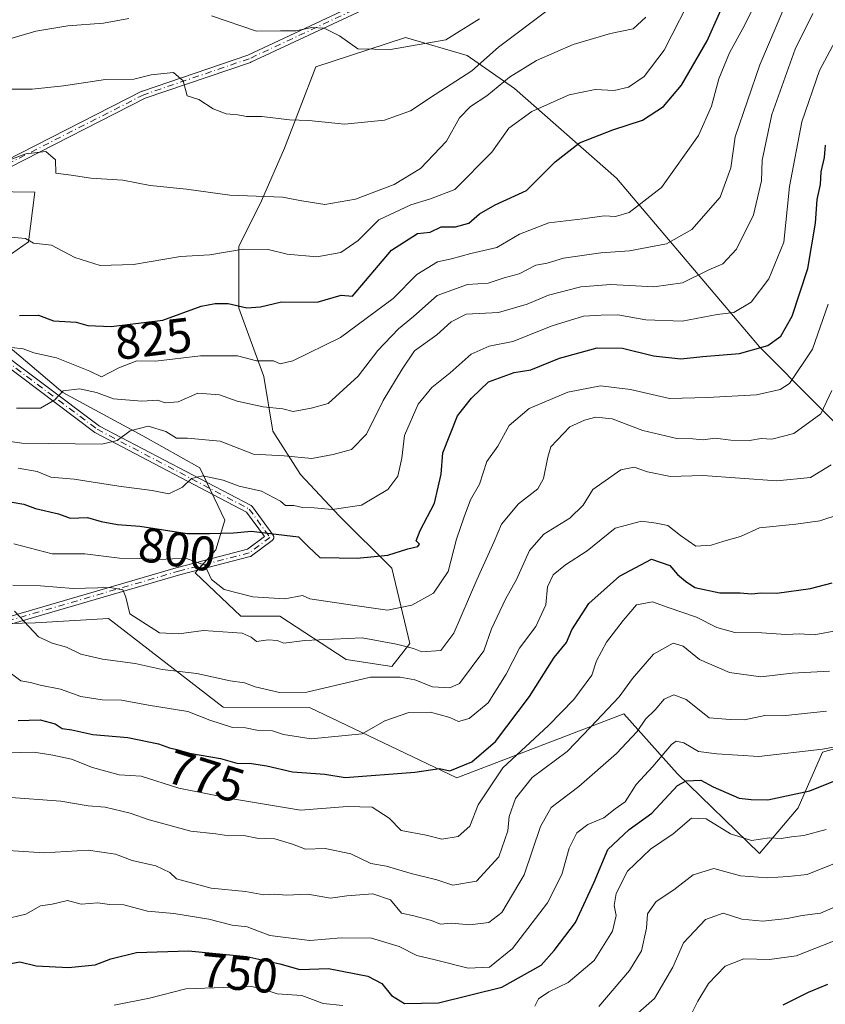
# Model space of a CAD drawing. Units: metres. Extents: x 560769 to 562956, y 4747216 to 4749541.
# Drawn here: x 562701 to 562866, y 4748697 to 4748899 of the extents above; entities that cross this region are included whole.
import ezdxf
from ezdxf.enums import TextEntityAlignment as Align

# ---------------------------------------------------------------- set-up
doc = ezdxf.new("R2010")
doc.units = ezdxf.units.M
doc.header["$MEASUREMENT"] = 0
doc.linetypes.add('DGN Style 4', pattern=[2.6384748266838614, 1.318413404963828, -0.6592067024819142, 0.001648016756204785, -0.6592067024819142])
for name, color, linetype, lineweight in [('Arbolado forestal CxS', 92, 'Continuous', 0), ('Camino Cxs', 7, 'Continuous', 0), ('Camino eje', 30, 'DGN Style 4', 13), ('Curva de nivel maestra', 30, 'Continuous', 30), ('Curva de nivel normal', 30, 'Continuous', 0), ('Rótulo de curva de nivel directora', 7, 'Continuous', 0)]:
    doc.layers.add(name, color=color, linetype=linetype, lineweight=lineweight)
doc.styles.add('Style-Arial', font='txt')

# ---------------------------------------------------------------- blocks, each defined once
blk = doc.blocks.new('*U11')
at = {"layer": 'Arbolado forestal CxS', "color": 92, "linetype": 'Continuous', "lineweight": 0}
for points in [[(562684.6069999998, 4748774.623500001, 783.3454000000056), (562703.8470999999, 4748775.0921, 786.0231000000058), (562718.8640999999, 4748776.0305, 788.9326000000001), (562742.4330000002, 4748757.750700001, 782.5402999999933), (562760.1467000004, 4748757.7437, 784.1989999999934), (562790.4625000004, 4748743.250299999, 774.928), (562824.7336999997, 4748756.4257, 763.3016999999965), (562835.7127, 4748744.1183, 752.7446000000054), (562852.6062000003, 4748727.6931, 744.5507000000072), (562860.5842000004, 4748737.078700001, 749.2370999999986), (562865.5932999998, 4748748.519300001, 756.3322000000044), (562889.3192999996, 4748755.106899999, 749.1998000000021)], [(562888.1288999999, 4748796.139699999, 771.0295999999945), (562852.6086999997, 4748831.873299999, 800.869000000006), (562823.2429999998, 4748866.545499999, 822.749299999996), (562802.3213000001, 4748885.0087, 835.075800000006), (562792.5903000003, 4748891.746099999, 843.1132000000072), (562779.8646999998, 4748895.488700001, 846.3420000000042), (562772.1765000002, 4748892.960100001, 845.2394999999962), (562761.4407000003, 4748889.429099999, 843.668399999995), (562755.0005000001, 4748872.701900001, 838.741599999994), (562750.3071999997, 4748861.908299999, 835.6168000000035), (562745.6145000001, 4748852.522700001, 831.4272000000057), (562745.6140999999, 4748839.852299999, 825.7684000000008), (562750.7759999996, 4748825.7739, 819.3485999999976), (562752.6528000003, 4748814.511299999, 813.4535000000033), (562758.2836999996, 4748805.594900001, 809.0396999999939), (562766.2611999996, 4748797.1479, 804.835500000001), (562777.0544999996, 4748786.3543, 799.689400000003), (562780.8081, 4748770.867699999, 791.4228000000003), (562777.0538999997, 4748766.174900001, 788.0905000000057), (562767.6683, 4748767.582900001, 788.7467999999935), (562754.0597000001, 4748776.499700001, 794.001900000003), (562746.0817, 4748776.499700001, 793.5304999999935), (562736.6964999996, 4748785.4157, 795.4967000000034), (562740.9203000005, 4748790.108899999, 798.9119999999967), (562742.7975000005, 4748796.2095, 802.3041999999988), (562737.6357000005, 4748807.002900001, 806.7909999999974), (562725.9040999999, 4748813.573100001, 810.5939999999973), (562709.4795000004, 4748822.489499999, 816.5182999999961), (562697.2785, 4748832.8137, 822.1637999999948)], [(562693.0554999998, 4748846.892100001, 828.0696000000025), (562702.4413000002, 4748853.4619, 830.2814000000071), (562703.7154999999, 4748863.6577, 833.8525999999983), (562676.5607000003, 4748864.050899999, 834.6869000000006)]]:
    blk.add_polyline3d(points, dxfattribs=at)

msp = doc.modelspace()

# ---------------------------------------------------------------- linework, layer by layer
at = {"layer": 'Arbolado forestal CxS', "color": 92, "linetype": 'Continuous', "lineweight": 0}
for points in [[(562697.2785, 4748832.8137, 822.1637999999948), (562709.4795000004, 4748822.489499999, 816.5182999999961), (562725.9040999999, 4748813.573100001, 810.5939999999973), (562737.6357000005, 4748807.002900001, 806.7909999999974), (562742.7975000005, 4748796.2095, 802.3041999999988), (562740.9203000005, 4748790.108899999, 798.9119999999967), (562736.6964999996, 4748785.4157, 795.4967000000034), (562746.0817, 4748776.499700001, 793.5304999999935), (562754.0597000001, 4748776.499700001, 794.001900000003), (562767.6683, 4748767.582900001, 788.7467999999935), (562777.0538999997, 4748766.174900001, 788.0905000000057), (562780.8081, 4748770.867699999, 791.4228000000003), (562777.0544999996, 4748786.3543, 799.689400000003), (562766.2611999996, 4748797.1479, 804.835500000001), (562758.2836999996, 4748805.594900001, 809.0396999999939), (562752.6528000003, 4748814.511299999, 813.4535000000033), (562750.7759999996, 4748825.7739, 819.3485999999976), (562745.6140999999, 4748839.852299999, 825.7684000000008), (562745.6145000001, 4748852.522700001, 831.4272000000057), (562750.3071999997, 4748861.908299999, 835.6168000000035), (562755.0005000001, 4748872.701900001, 838.741599999994), (562761.4407000003, 4748889.429099999, 843.668399999995), (562772.1765000002, 4748892.960100001, 845.2394999999962), (562779.8646999998, 4748895.488700001, 846.3420000000042), (562792.5903000003, 4748891.746099999, 843.1132000000072), (562802.3213000001, 4748885.0087, 835.075800000006), (562823.2429999998, 4748866.545499999, 822.749299999996), (562852.6086999997, 4748831.873299999, 800.869000000006), (562888.1288999999, 4748796.139699999, 771.0295999999945)], [(562888.1288999999, 4748796.139699999, 771.0295999999945), (562852.6086999997, 4748831.873299999, 800.869000000006), (562823.2429999998, 4748866.545499999, 822.749299999996), (562802.3213000001, 4748885.0087, 835.075800000006), (562792.5903000003, 4748891.746099999, 843.1132000000072), (562779.8646999998, 4748895.488700001, 846.3420000000042), (562772.1765000002, 4748892.960100001, 845.2394999999962), (562761.4407000003, 4748889.429099999, 843.668399999995), (562755.0005000001, 4748872.701900001, 838.741599999994), (562750.3071999997, 4748861.908299999, 835.6168000000035), (562745.6145000001, 4748852.522700001, 831.4272000000057), (562745.6140999999, 4748839.852299999, 825.7684000000008), (562750.7759999996, 4748825.7739, 819.3485999999976), (562752.6528000003, 4748814.511299999, 813.4535000000033), (562758.2836999996, 4748805.594900001, 809.0396999999939), (562766.2611999996, 4748797.1479, 804.835500000001), (562777.0544999996, 4748786.3543, 799.689400000003), (562780.8081, 4748770.867699999, 791.4228000000003), (562777.0538999997, 4748766.174900001, 788.0905000000057), (562767.6683, 4748767.582900001, 788.7467999999935), (562754.0597000001, 4748776.499700001, 794.001900000003), (562746.0817, 4748776.499700001, 793.5304999999935), (562736.6964999996, 4748785.4157, 795.4967000000034), (562740.9203000005, 4748790.108899999, 798.9119999999967), (562742.7975000005, 4748796.2095, 802.3041999999988), (562737.6357000005, 4748807.002900001, 806.7909999999974), (562725.9040999999, 4748813.573100001, 810.5939999999973), (562709.4795000004, 4748822.489499999, 816.5182999999961), (562697.2785, 4748832.8137, 822.1637999999948)], [(562888.1288999999, 4748796.139699999, 771.0295999999945), (562852.6086999997, 4748831.873299999, 800.869000000006), (562823.2429999998, 4748866.545499999, 822.749299999996), (562802.3213000001, 4748885.0087, 835.075800000006), (562792.5903000003, 4748891.746099999, 843.1132000000072), (562779.8646999998, 4748895.488700001, 846.3420000000042), (562772.1765000002, 4748892.960100001, 845.2394999999962), (562761.4407000003, 4748889.429099999, 843.668399999995), (562755.0005000001, 4748872.701900001, 838.741599999994), (562750.3071999997, 4748861.908299999, 835.6168000000035), (562745.6145000001, 4748852.522700001, 831.4272000000057), (562745.6140999999, 4748839.852299999, 825.7684000000008), (562750.7759999996, 4748825.7739, 819.3485999999976), (562752.6528000003, 4748814.511299999, 813.4535000000033), (562758.2836999996, 4748805.594900001, 809.0396999999939), (562766.2611999996, 4748797.1479, 804.835500000001), (562777.0544999996, 4748786.3543, 799.689400000003), (562780.8081, 4748770.867699999, 791.4228000000003), (562777.0538999997, 4748766.174900001, 788.0905000000057), (562767.6683, 4748767.582900001, 788.7467999999935), (562754.0597000001, 4748776.499700001, 794.001900000003), (562746.0817, 4748776.499700001, 793.5304999999935), (562736.6964999996, 4748785.4157, 795.4967000000034), (562740.9203000005, 4748790.108899999, 798.9119999999967), (562742.7975000005, 4748796.2095, 802.3041999999988), (562737.6357000005, 4748807.002900001, 806.7909999999974), (562725.9040999999, 4748813.573100001, 810.5939999999973), (562709.4795000004, 4748822.489499999, 816.5182999999961), (562697.2785, 4748832.8137, 822.1637999999948)], [(562676.5607000003, 4748864.050899999, 834.6869000000006), (562703.7154999999, 4748863.6577, 833.8525999999983), (562702.4413000002, 4748853.4619, 830.2814000000071), (562693.0554999998, 4748846.892100001, 828.0696000000025)], [(562693.0554999998, 4748846.892100001, 828.0696000000025), (562702.4413000002, 4748853.4619, 830.2814000000071), (562703.7154999999, 4748863.6577, 833.8525999999983), (562676.5607000003, 4748864.050899999, 834.6869000000006)], [(562693.0554999998, 4748846.892100001, 828.0696000000025), (562702.4413000002, 4748853.4619, 830.2814000000071), (562703.7154999999, 4748863.6577, 833.8525999999983), (562676.5607000003, 4748864.050899999, 834.6869000000006)], [(562889.3192999996, 4748755.106899999, 749.1998000000021), (562865.5932999998, 4748748.519300001, 756.3322000000044), (562860.5842000004, 4748737.078700001, 749.2370999999986), (562852.6062000003, 4748727.6931, 744.5507000000072), (562835.7127, 4748744.1183, 752.7446000000054), (562824.7336999997, 4748756.4257, 763.3016999999965), (562790.4625000004, 4748743.250299999, 774.928), (562760.1467000004, 4748757.7437, 784.1989999999934), (562742.4330000002, 4748757.750700001, 782.5402999999933), (562718.8640999999, 4748776.0305, 788.9326000000001), (562703.8470999999, 4748775.0921, 786.0231000000058), (562684.6069999998, 4748774.623500001, 783.3454000000056)], [(562684.6069999998, 4748774.623500001, 783.3454000000056), (562703.8470999999, 4748775.0921, 786.0231000000058), (562718.8640999999, 4748776.0305, 788.9326000000001), (562742.4330000002, 4748757.750700001, 782.5402999999933), (562760.1467000004, 4748757.7437, 784.1989999999934), (562790.4625000004, 4748743.250299999, 774.928), (562824.7336999997, 4748756.4257, 763.3016999999965), (562835.7127, 4748744.1183, 752.7446000000054), (562852.6062000003, 4748727.6931, 744.5507000000072)], [(562684.6069999998, 4748774.623500001, 783.3454000000056), (562703.8470999999, 4748775.0921, 786.0231000000058), (562718.8640999999, 4748776.0305, 788.9326000000001), (562742.4330000002, 4748757.750700001, 782.5402999999933), (562760.1467000004, 4748757.7437, 784.1989999999934), (562790.4625000004, 4748743.250299999, 774.928), (562824.7336999997, 4748756.4257, 763.3016999999965), (562835.7127, 4748744.1183, 752.7446000000054), (562852.6062000003, 4748727.6931, 744.5507000000072)], [(562852.6062000003, 4748727.6931, 744.5507000000072), (562860.5842000004, 4748737.078700001, 749.2370999999986), (562865.5932999998, 4748748.519300001, 756.3322000000044), (562889.3192999996, 4748755.106899999, 749.1998000000021)], [(562852.6062000003, 4748727.6931, 744.5507000000072), (562860.5842000004, 4748737.078700001, 749.2370999999986), (562865.5932999998, 4748748.519300001, 756.3322000000044), (562889.3192999996, 4748755.106899999, 749.1998000000021)]]:
    msp.add_polyline3d(points, dxfattribs=at)
at = {"layer": 'Camino Cxs', "color": 7, "linetype": 'Continuous', "lineweight": 0}
for points in [[(562697.6840000004, 4748870.130899999, 853.417100000006), (562725.7297999999, 4748884.418299999, 858.8147000000026), (562725.7638999998, 4748884.434699999, 858.8907999999938), (562725.8344000002, 4748884.4626, 859.0460000000021), (562747.4896999998, 4748891.857100001, 857.4695000000065), (562771.0471999999, 4748902.8508, 861.846399999995)], [(562697.6840000004, 4748870.130899999, 853.417100000006), (562725.7297999999, 4748884.418299999, 858.8147000000026), (562725.7638999998, 4748884.434699999, 858.8907999999938), (562725.8344000002, 4748884.4626, 859.0460000000021), (562747.4896999998, 4748891.857100001, 857.4695000000065), (562771.0471999999, 4748902.8508, 861.846399999995)], [(562771.9397, 4748901.501599999, 863.1037000000069), (562748.1272999998, 4748890.389000001, 858.9550000000017), (562748.0811999999, 4748890.369200001, 858.9673999999941), (562748.0475000005, 4748890.356799999, 858.9747000000062), (562726.4052999998, 4748882.966800001, 859.4036999999954), (562698.5049999999, 4748868.753500001, 852.1993999999978)], [(562771.9397, 4748901.501599999, 863.1037000000069), (562748.1272999998, 4748890.389000001, 858.9550000000017), (562748.0811999999, 4748890.369200001, 858.9673999999941), (562748.0475000005, 4748890.356799999, 858.9747000000062), (562726.4052999998, 4748882.966800001, 859.4036999999954), (562698.5049999999, 4748868.753500001, 852.1993999999978)], [(562695.2132000001, 4748775.475600001, 794.4749000000012), (562733.2773000002, 4748786.577500001, 812.0570000000008), (562733.3005999997, 4748786.583900001, 812.0534000000043), (562747.4353, 4748790.248500001, 805.0345999999992), (562750.9115000004, 4748792.855699999, 801.3880999999965), (562747.2516999999, 4748797.8881, 811.1489000000003), (562716.1958, 4748814.205499999, 831.203999999998), (562716.0878999997, 4748814.273700001, 831.2274999999936), (562692.8044999996, 4748831.736300001, 834.1892999999982)], [(562695.2132000001, 4748775.475600001, 794.4749000000012), (562733.2773000002, 4748786.577500001, 812.0570000000008), (562733.3005999997, 4748786.583900001, 812.0534000000043), (562747.4353, 4748790.248500001, 805.0345999999992), (562750.9115000004, 4748792.855699999, 801.3880999999965), (562747.2516999999, 4748797.8881, 811.1489000000003), (562716.1958, 4748814.205499999, 831.203999999998), (562716.0878999997, 4748814.273700001, 831.2274999999936), (562692.8044999996, 4748831.736300001, 834.1892999999982)], [(562693.8099999996, 4748832.982200001, 833.5690000000033), (562716.9967, 4748815.5921, 831.6460999999982), (562748.1610000003, 4748799.217700001, 811.9939000000013), (562748.2230000002, 4748799.181500001, 811.8436999999976), (562748.2877000002, 4748799.135, 811.673299999995), (562748.3475000003, 4748799.0822, 811.5004999999946), (562748.4018000001, 4748799.023700001, 811.327099999995), (562748.4358999999, 4748798.980000001, 811.2073999999994), (562752.6690999996, 4748793.159200001, 800.4259000000021), (562752.6831, 4748793.139400001, 800.4179000000004), (562752.7247000001, 4748793.0713, 800.3889000000055), (562752.7593, 4748792.999500001, 800.3557000000002), (562752.7866000002, 4748792.924500001, 800.3187000000034), (562752.8063000003, 4748792.847200001, 800.2780999999959), (562752.8181999996, 4748792.768400001, 800.234500000006), (562752.8221000005, 4748792.6887, 800.1879999999946), (562752.8181999996, 4748792.609099999, 800.1392999999953), (562752.8063000003, 4748792.530200001, 800.088699999993), (562752.7866000002, 4748792.4529, 800.069399999993), (562752.7593, 4748792.378000001, 800.0688999999985), (562752.7247000001, 4748792.306100001, 800.0662000000011), (562752.6831, 4748792.238100001, 800.061600000001), (562752.6349999999, 4748792.174500001, 800.0552000000025), (562752.5806999998, 4748792.116000001, 800.047000000006), (562752.5208999999, 4748792.063300001, 800.0369999999967), (562752.5022, 4748792.048699999, 800.0338000000047), (562748.2690000003, 4748788.8737, 805.0427000000054), (562748.2230000002, 4748788.841700001, 805.1119000000036), (562748.1539000003, 4748788.8018, 805.2115000000049), (562748.0811999999, 4748788.768999999, 805.3114999999963), (562748.0055999998, 4748788.743600001, 805.4106999999932), (562747.9896999998, 4748788.7393, 805.4309999999969), (562733.7138, 4748785.038100001, 811.257700000002), (562695.6253000004, 4748773.929099999, 791.6508999999934)], [(562693.8099999996, 4748832.982200001, 833.5690000000033), (562716.9967, 4748815.5921, 831.6460999999982), (562748.1610000003, 4748799.217700001, 811.9939000000013), (562748.2230000002, 4748799.181500001, 811.8436999999976), (562748.2877000002, 4748799.135, 811.673299999995), (562748.3475000003, 4748799.0822, 811.5004999999946), (562748.4018000001, 4748799.023700001, 811.327099999995), (562748.4358999999, 4748798.980000001, 811.2073999999994), (562752.6690999996, 4748793.159200001, 800.4259000000021), (562752.6831, 4748793.139400001, 800.4179000000004), (562752.7247000001, 4748793.0713, 800.3889000000055), (562752.7593, 4748792.999500001, 800.3557000000002), (562752.7866000002, 4748792.924500001, 800.3187000000034), (562752.8063000003, 4748792.847200001, 800.2780999999959), (562752.8181999996, 4748792.768400001, 800.234500000006), (562752.8221000005, 4748792.6887, 800.1879999999946), (562752.8181999996, 4748792.609099999, 800.1392999999953), (562752.8063000003, 4748792.530200001, 800.088699999993), (562752.7866000002, 4748792.4529, 800.069399999993), (562752.7593, 4748792.378000001, 800.0688999999985), (562752.7247000001, 4748792.306100001, 800.0662000000011), (562752.6831, 4748792.238100001, 800.061600000001), (562752.6349999999, 4748792.174500001, 800.0552000000025), (562752.5806999998, 4748792.116000001, 800.047000000006), (562752.5208999999, 4748792.063300001, 800.0369999999967), (562752.5022, 4748792.048699999, 800.0338000000047), (562748.2690000003, 4748788.8737, 805.0427000000054), (562748.2230000002, 4748788.841700001, 805.1119000000036), (562748.1539000003, 4748788.8018, 805.2115000000049), (562748.0811999999, 4748788.768999999, 805.3114999999963), (562748.0055999998, 4748788.743600001, 805.4106999999932), (562747.9896999998, 4748788.7393, 805.4309999999969), (562733.7138, 4748785.038100001, 811.257700000002), (562695.6253000004, 4748773.929099999, 791.6508999999934)]]:
    msp.add_polyline3d(points, dxfattribs=at)
at = {"layer": 'Camino eje', "color": 30, "linetype": 'DGN Style 4', "lineweight": 13}
for points in [[(562704.3970999997, 4749053.0393, 886.973100000003), (562712.8636999996, 4749043.5143, 886.101999999999), (562730.8554999996, 4749015.4683, 898.6607999999978), (562745.6721000001, 4748984.247500001, 890.7407999999997), (562764.7222999996, 4748965.726500001, 889.4517999999954), (562781.6555000005, 4748939.797300001, 876.6034999999974), (562781.1265000004, 4748917.5723, 873.0565999999964), (562771.6013000002, 4748902.226500001, 862.5353999999934), (562747.7889, 4748891.1139, 858.2222000000038), (562726.0928999997, 4748883.705499999, 859.2010000000009), (562698.0471000001, 4748869.418099999, 852.5654000000068)], [(562693.2845000001, 4748832.376300001, 833.5494999999937), (562716.5679000001, 4748814.913699999, 831.4440999999933), (562747.7889, 4748798.509500001, 811.4223999999958), (562752.0220999997, 4748792.6887, 800.4410000000062), (562747.7889, 4748789.513699999, 805.162599999996), (562733.5012999997, 4748785.8095, 811.6367000000029), (562695.4013, 4748774.697100001, 793.0331000000006)]]:
    msp.add_polyline3d(points, dxfattribs=at)
at = {"layer": 'Curva de nivel maestra', "color": 30, "linetype": 'Continuous', "lineweight": 30, "flags": 128}
for points, elevation in [([(562700.5599999996, 4748838.300100001), (562704.4500000002, 4748838.370100001), (562707.5800000001, 4748837.2501), (562712.2400000002, 4748836.9101), (562714.5899999999, 4748836.2601), (562719.4199999999, 4748836.0801), (562730.0199999996, 4748837.340100001), (562737.9000000004, 4748840.210100001), (562740.7699999996, 4748840.7601), (562743.4699999997, 4748840.800100001), (562747.2599999999, 4748839.920100001), (562750.1100000005, 4748840.110099999), (562754.4299999997, 4748841.100099999), (562761.7100000001, 4748841.040100001), (562766.6600000003, 4748842.5001), (562769, 4748842.280099999), (562777, 4748851.7501), (562782.3300000001, 4748855.140100001), (562784.9699999997, 4748855.4301), (562787.2100000001, 4748856.5601), (562790.1900000004, 4748856.520099999), (562792.8799999999, 4748857.270099999), (562795.0800000001, 4748859.2301), (562798.3099999996, 4748861.0701), (562804.7400000002, 4748863.9901), (562810.6699999999, 4748869.940099999), (562815.6200000001, 4748873.780099999), (562822.4800000004, 4748876.4901), (562828.6200000001, 4748878.4801), (562832.8799999999, 4748881.300100001), (562836.6200000001, 4748885.690099999), (562841.9100000003, 4748894.780099999), (562848.8600000005, 4748910.540100001)], 825), ([(562699.0700000003, 4748799.9101), (562701.4400000004, 4748799.5101), (562703.8600000005, 4748798.620100001), (562708.5599999996, 4748797.5001), (562710.9800000004, 4748796.6601), (562714.5599999996, 4748796.770099999), (562717.3300000001, 4748795.9801), (562720.7400000002, 4748795.350099999), (562725.2999999998, 4748795.0001), (562735.0300000003, 4748793.4801), (562739.6600000003, 4748793.5101), (562744.54, 4748793.600099999), (562748.2199999997, 4748793.960100001), (562752.1799999997, 4748793.5101), (562757.9000000004, 4748792.800100001), (562759.9000000004, 4748790.8201), (562762.2999999998, 4748788.530099999), (562766.29, 4748788.5001), (562769.9500000002, 4748788.4101), (562776.2699999996, 4748789.0101), (562780.3799999999, 4748790.340100001), (562782.4600000001, 4748790.840100001), (562782.7699999996, 4748791.3101), (562782.1100000005, 4748791.960100001), (562782.8899999997, 4748794.0801), (562785.8499999996, 4748799.7501), (562786.6299999999, 4748803.030099999), (562787.2199999997, 4748805.700099999), (562787.5300000003, 4748810.090100001), (562790.5499999998, 4748817.670100001), (562793.4299999997, 4748821.3301), (562796.9199999999, 4748824.670100001), (562802.2100000001, 4748826.620100001), (562805.6699999999, 4748827.170100001), (562811.5199999996, 4748829.530099999), (562819.25, 4748831.6801), (562824.4800000004, 4748831.590100001), (562830.8200000003, 4748829.9901), (562836.5, 4748829.4101), (562840.9900000002, 4748829.880100001), (562848.5, 4748830.4801), (562854.3300000001, 4748832.1501), (562857, 4748834.030099999), (562859.3300000001, 4748838.170100001), (562862.5599999996, 4748848.0101), (562864.1100000005, 4748857.3201), (562864.4800000004, 4748862.140100001), (562865.1600000003, 4748865.280099999), (562865.2699999996, 4748867.840100001), (562865.9600000001, 4748870.780099999), (562866.2199999997, 4748873.350099999)], 800), ([(562700.3099999996, 4748755.0701), (562704.8399999999, 4748755.210100001), (562707.9299999997, 4748754.360099999), (562709.3300000001, 4748753.390100001), (562711.3600000005, 4748753.090100001), (562715.6699999999, 4748752.1601), (562722.8499999996, 4748751.540100001), (562729.1100000005, 4748750.2401), (562731.3700000001, 4748749.4101), (562732.9299999997, 4748749.110099999), (562735.54, 4748748.300100001), (562741.8799999999, 4748747.2601), (562745.2300000004, 4748746.2601), (562748.2400000002, 4748746.220100001), (562751.4199999999, 4748745.690099999), (562756.6399999997, 4748744.460100001), (562763.3200000003, 4748743.9901), (562767.4800000004, 4748743.290100001), (562781.8099999996, 4748744.450099999), (562786.8600000005, 4748745.1501), (562789, 4748744.6801), (562793.54, 4748746.540100001), (562798.3700000001, 4748750.7401), (562805.4000000004, 4748760.0001), (562810.4100000003, 4748767.9901), (562812.9900000002, 4748771.0801), (562814.0800000001, 4748773.690099999), (562817.5499999998, 4748779.0801), (562823.8499999996, 4748784.7501), (562830.4199999999, 4748788.200099999), (562834.2400000002, 4748786.880100001), (562835.7599999999, 4748785.0601), (562837.4299999997, 4748783.670100001), (562839.3600000005, 4748782.360099999), (562844.5099999999, 4748781.2601), (562848.6500000004, 4748781.280099999), (562851, 4748781.100099999), (562853, 4748781.3101), (562856.2000000002, 4748781.2401), (562863.1399999997, 4748782.200099999), (562867.54, 4748783.3201)], 775), ([(562696.5, 4748704.6801), (562700.6699999999, 4748705.390100001), (562704, 4748704.610099999), (562710.6200000001, 4748704.2401), (562716.1299999999, 4748704.8201), (562719.3600000005, 4748706.0701), (562724.6399999997, 4748707.3301), (562735.3300000001, 4748707.700099999), (562747.29, 4748706.530099999), (562754.0800000001, 4748704.9901), (562758.2000000002, 4748703.8201), (562764.0999999996, 4748704.020099999), (562772.1200000001, 4748702.450099999), (562775.0599999996, 4748700.940099999), (562777.0300000003, 4748698.5101), (562779.6699999999, 4748696.880100001), (562786.6699999999, 4748697.0101), (562799.6699999999, 4748700.2301), (562807.7699999996, 4748704.710100001), (562810.4299999997, 4748707.720100001), (562814.8300000001, 4748713.540100001), (562818.6799999997, 4748721.8201), (562821.4900000002, 4748728.5001), (562825.8499999996, 4748732.6601), (562830.5199999996, 4748736.0001), (562835.7800000003, 4748741.690099999), (562837.5599999996, 4748742.6501), (562840.5999999996, 4748742.800100001), (562843.1299999999, 4748741.420100001), (562848.4299999997, 4748739.0601), (562850.9199999999, 4748738.8101), (562854.3300000001, 4748738.7501), (562863, 4748740.5701), (562872.8300000001, 4748744.5701)], 750), ([(562857.5, 4748696.5701), (562862.6699999999, 4748699.170100001), (562866.6699999999, 4748700.800100001)], 725)]:
    msp.add_lwpolyline(points, dxfattribs=dict(at, elevation=elevation))
at = {"layer": 'Curva de nivel normal', "color": 30, "linetype": 'Continuous', "lineweight": 0, "flags": 128}
for points, elevation in [([(562698.9600000001, 4748831.74), (562701.3200000003, 4748831.480000001), (562703.5199999996, 4748830.640000001), (562708.1799999997, 4748829.640000001), (562715, 4748826.890000001), (562717.4400000004, 4748825.710000001), (562721, 4748827.560000001), (562724.6699999999, 4748828.970000001), (562728.5499999998, 4748828.949999999), (562737.7400000002, 4748829.99), (562745.4000000004, 4748830), (562749.2599999999, 4748829.01), (562752.7400000002, 4748829.01), (562754.1699999999, 4748828.380000001), (562756.7599999999, 4748829.02), (562766.5700000003, 4748833.82), (562777.3600000005, 4748841.810000001), (562782.2199999997, 4748846.76), (562786.4699999997, 4748849.34), (562789.3300000001, 4748849.970000001), (562793.3300000001, 4748851.07), (562798.6699999999, 4748852.32), (562803.3300000001, 4748855.029999999), (562809.3300000001, 4748857.369999999), (562816.3499999996, 4748858.16), (562820.7199999997, 4748858.810000001), (562823.0099999999, 4748858.66), (562825.8600000005, 4748859.480000001), (562832.5099999999, 4748864.640000001), (562840.0800000001, 4748875.33), (562842.7999999998, 4748881.33), (562844.25, 4748887), (562846.4800000004, 4748892.33), (562849.1799999997, 4748897.33), (562855.0700000003, 4748909)], 820), ([(562699.9699999997, 4748819.279999999), (562704.8700000001, 4748819.27), (562707.8300000001, 4748821), (562709.54, 4748822.810000001), (562712.9299999997, 4748823.24), (562716.3899999997, 4748822.460000001), (562719.8700000001, 4748821.199999999), (562725.7000000002, 4748820.699999999), (562728.9199999999, 4748820.92), (562730.5300000003, 4748820.380000001), (562733.2100000001, 4748820.59), (562737.2000000002, 4748822.369999999), (562741.6799999997, 4748822.01), (562745.3099999996, 4748820.689999999), (562750.6600000003, 4748819.52), (562754.7100000001, 4748819.09), (562756.79, 4748818.57), (562760.5199999996, 4748819.26), (562764, 4748820.189999999), (562770.1399999997, 4748825.850000001), (562774.2300000004, 4748831.100000001), (562778.4800000004, 4748835.560000001), (562781.5099999999, 4748838.100000001), (562786.3899999997, 4748842.42), (562792.6100000005, 4748844.699999999), (562796.9100000003, 4748844.970000001), (562800.2000000002, 4748846.039999999), (562803.2199999997, 4748846.890000001), (562806.6699999999, 4748848.65), (562809, 4748849.039999999), (562812.3300000001, 4748850.109999999), (562820, 4748851.210000001), (562825.9199999999, 4748851.58), (562833.5199999996, 4748853.039999999), (562838.7199999997, 4748856), (562844.5199999996, 4748862.67), (562846.7699999996, 4748868.67), (562847.6200000001, 4748875.02), (562852.6799999997, 4748889.83), (562861, 4748909.380000001)], 815), ([(562839.4299999997, 4748905.430000001), (562833.0499999998, 4748892.859999999), (562828.9500000002, 4748887.449999999), (562825.7100000001, 4748885.26), (562822.7599999999, 4748884.600000001), (562818.8700000001, 4748884.77), (562813.5300000003, 4748883.699999999), (562805.8300000001, 4748880.24), (562801.1299999999, 4748876.84), (562797.6399999997, 4748871.9), (562790.0099999999, 4748864.189999999), (562785, 4748862.300000001), (562781, 4748861.100000001), (562774.4199999999, 4748857.99), (562770.1799999997, 4748853.699999999), (562766.6299999999, 4748851.279999999), (562761.6500000004, 4748850.350000001), (562755.5700000003, 4748850.9), (562751.6799999997, 4748851.890000001), (562746.5099999999, 4748851.930000001), (562739.6600000003, 4748850.800000001), (562733.6500000004, 4748850.449999999), (562724, 4748848.800000001), (562717.1500000004, 4748848.58), (562711.9299999997, 4748850.220000001), (562707.1200000001, 4748852.76), (562703.4400000004, 4748853.180000001), (562701.8200000003, 4748854.15), (562698.79, 4748854.430000001)], 830), ([(562692.9199999999, 4748813.25), (562701.0700000003, 4748812.07), (562717.5199999996, 4748811.880000001), (562720.6500000004, 4748812.609999999), (562723.3300000001, 4748814.57), (562727, 4748815.59), (562730.6200000001, 4748814.439999999), (562732.8499999996, 4748813.100000001), (562735.1100000005, 4748813.109999999), (562741.8399999999, 4748812.5), (562748.6399999997, 4748809.779999999), (562754.9800000004, 4748809.460000001), (562760.6699999999, 4748808.930000001), (562765, 4748809.720000001), (562768.7999999998, 4748810.74), (562771.8700000001, 4748813.91), (562775.2800000003, 4748820.84), (562779.2300000004, 4748827.27), (562781.7100000001, 4748831.060000001), (562786.3099999996, 4748834.32), (562789.25, 4748836.980000001), (562792.3499999996, 4748838.58), (562799, 4748838.930000001), (562804.8899999997, 4748840.640000001), (562809.2800000003, 4748842.5), (562815.8899999997, 4748844.210000001), (562822.0700000003, 4748844.689999999), (562830.9100000003, 4748844.230000001), (562836.8099999996, 4748845.02), (562842.2400000002, 4748847.680000001), (562845.0999999996, 4748848.930000001), (562847.9000000004, 4748851.930000001), (562851.4299999997, 4748859), (562853.0499999998, 4748866), (562853.1600000003, 4748870.24), (562855.1799999997, 4748879.609999999), (562859.9800000004, 4748893.039999999), (562863.5999999996, 4748900.430000001)], 810), ([(562698.7800000003, 4748884.83), (562703.1500000004, 4748884.869999999), (562709.6100000005, 4748885.529999999), (562718.2599999999, 4748886.850000001), (562724.0499999998, 4748886.92), (562727.5999999996, 4748887.789999999), (562732.2300000004, 4748888.27), (562734.1900000004, 4748886.560000001), (562735.0599999996, 4748883.5), (562737.4000000004, 4748882.730000001), (562740.3600000005, 4748880.810000001), (562743.0300000003, 4748879.789999999), (562745.4600000001, 4748879.58), (562747.2100000001, 4748879.25), (562750.3700000001, 4748879.26), (562756.0899999999, 4748878.560000001), (562760.04, 4748878.4), (562767.3799999999, 4748877.66), (562775.5999999996, 4748878.460000001), (562780.8899999997, 4748880.359999999), (562785.9699999997, 4748883.77), (562793.54, 4748888.619999999), (562798.9699999997, 4748893.51), (562810, 4748901.800000001)], 840), ([(562696.1900000004, 4748894.52), (562703.9199999999, 4748896.74), (562710.4900000002, 4748897.850000001), (562717.8700000001, 4748898.41), (562723.0300000003, 4748899.359999999)], 845), ([(562697.4900000002, 4748869.92), (562701.8600000005, 4748871.58), (562706.0199999996, 4748872.02), (562708, 4748870.310000001), (562708.0199999996, 4748867.600000001), (562711.2100000001, 4748867.189999999), (562715.2199999997, 4748866.560000001), (562721.8300000001, 4748866.16), (562727.4600000001, 4748865.039999999), (562734.9199999999, 4748864.26), (562743.7800000003, 4748863.029999999), (562754.6200000001, 4748862.619999999), (562758.5800000001, 4748861.859999999), (562763.3399999999, 4748861.140000001), (562769.6100000005, 4748862.220000001), (562777.5300000003, 4748865.230000001), (562783, 4748868.560000001), (562788.3300000001, 4748874.180000001), (562791, 4748878.92), (562793.2400000002, 4748881.279999999), (562796.6299999999, 4748883.460000001), (562801.2699999996, 4748887.34), (562806.79, 4748890.76), (562814.3300000001, 4748894.02), (562822, 4748896.27), (562826.6399999997, 4748897.27), (562829.2999999998, 4748899.680000001)], 835), ([(562740.0499999998, 4748899.939999999), (562749.2699999996, 4748896.74), (562754.2400000002, 4748896.869999999), (562757.3300000001, 4748896.84), (562760.6699999999, 4748897.529999999), (562763.2000000002, 4748897.369999999), (562766.3600000005, 4748895.779999999), (562770.1299999999, 4748893.130000001), (562776.8399999999, 4748892.99), (562788.1900000004, 4748894.960000001), (562795.0700000003, 4748899.33)], 845), ([(562700.29, 4748806.949999999), (562704.2199999997, 4748806.220000001), (562707, 4748805.07), (562711.7800000003, 4748804.689999999), (562721, 4748803.189999999), (562727.8499999996, 4748802.32), (562731.29, 4748801.680000001), (562734.0499999998, 4748803.02), (562735.9400000004, 4748804.779999999), (562738.2800000003, 4748805.380000001), (562742.4600000001, 4748804.449999999), (562745.7199999997, 4748803.189999999), (562750.3099999996, 4748802.189999999), (562754.1900000004, 4748800.17), (562755.2199999997, 4748799.26), (562756.9400000004, 4748799.279999999), (562758.7599999999, 4748798.83), (562761.1399999997, 4748798.74), (562764.7999999998, 4748798.41), (562770.8700000001, 4748799.350000001), (562776.2300000004, 4748802.529999999), (562778.3099999996, 4748805.310000001), (562779.1600000003, 4748809), (562779.6900000004, 4748813.67), (562782.4900000002, 4748820.08), (562785.29, 4748823.5), (562789.0899999999, 4748826.539999999), (562793.3600000005, 4748830.390000001), (562797.0899999999, 4748831.980000001), (562801.9299999997, 4748832.939999999), (562810.04, 4748836.17), (562816.4600000001, 4748838.16), (562820.1299999999, 4748838.359999999), (562823.5300000003, 4748838.439999999), (562829.2699999996, 4748837.390000001), (562836.7400000002, 4748837.119999999), (562843.9400000004, 4748838.52), (562847.3300000001, 4748838.9), (562850.9199999999, 4748841.08), (562854.5800000001, 4748845.850000001), (562857.6399999997, 4748853.390000001), (562858.8300000001, 4748864.850000001), (562861.3200000003, 4748878.109999999), (562864.9299999997, 4748888.689999999), (562869.1799999997, 4748896.67)], 805), ([(562866.7400000002, 4748840.609999999), (562863.5300000003, 4748831.4), (562858.7999999998, 4748824.34), (562856.9000000004, 4748823.119999999), (562852, 4748822.01), (562841.9400000004, 4748821.460000001), (562834.1600000003, 4748821.26), (562826.1200000001, 4748823.119999999), (562819.9800000004, 4748823.859999999), (562813.2400000002, 4748822.529999999), (562805.3099999996, 4748819.189999999), (562801.2100000001, 4748815.730000001), (562798.8899999997, 4748811.449999999), (562796.5999999996, 4748808.32), (562795.0700000003, 4748803.600000001), (562793.2400000002, 4748800.390000001), (562791.9800000004, 4748796.930000001), (562790.3600000005, 4748792.33), (562788.6600000003, 4748785.67), (562785.6200000001, 4748781.25), (562781.1600000003, 4748778.76), (562776.1699999999, 4748777.720000001), (562769, 4748778.77), (562760.2400000002, 4748780.060000001), (562758.7400000002, 4748780.74), (562755.0899999999, 4748780.09), (562748.5, 4748780.5), (562742.6100000005, 4748781.949999999), (562740.0599999996, 4748784.060000001), (562738.6799999997, 4748786.99), (562734.7199999997, 4748788.449999999), (562729.3300000001, 4748788.140000001), (562725.1699999999, 4748788.369999999), (562721.1399999997, 4748788.41), (562713.9800000004, 4748789.310000001), (562707.2999999998, 4748789.300000001), (562699.4400000004, 4748791.4)], 795), ([(562699.1900000004, 4748782.850000001), (562704.9199999999, 4748782.720000001), (562711.5999999996, 4748782.16), (562719.2199999997, 4748782.359999999), (562721.8399999999, 4748781.91), (562722.4400000004, 4748780.41), (562723.2599999999, 4748777), (562729.3300000001, 4748773.100000001), (562733.3300000001, 4748772.880000001), (562738.3600000005, 4748773.529999999), (562746.3099999996, 4748772.980000001), (562748.2000000002, 4748772.199999999), (562749.2999999998, 4748771.300000001), (562751.6399999997, 4748771.640000001), (562753.5199999996, 4748771.52), (562754.8700000001, 4748770.939999999), (562759.2000000002, 4748771.480000001), (562770.9600000001, 4748772.029999999), (562778.0499999998, 4748770.710000001), (562781.5300000003, 4748769.84), (562783.25, 4748769.15), (562787.1399999997, 4748769.42), (562789.8499999996, 4748773), (562794.5300000003, 4748783.960000001), (562798.1399999997, 4748791.850000001), (562799.5999999996, 4748795.439999999), (562803.1200000001, 4748799.57), (562807.0599999996, 4748802.699999999), (562808.2199999997, 4748804.800000001), (562809.1699999999, 4748809.17), (562809.7599999999, 4748811.289999999), (562813.6699999999, 4748815.42), (562816.6600000003, 4748816.76), (562819.0199999996, 4748817.42), (562822.3300000001, 4748817.100000001), (562828.6600000003, 4748814.66), (562835.6399999997, 4748813), (562838.9400000004, 4748812.930000001), (562841.0700000003, 4748812.77), (562843.5300000003, 4748813.119999999), (562846.7699999996, 4748812.680000001), (562850.5899999999, 4748812.58), (562852.9600000001, 4748813.01), (562855.2000000002, 4748812.9), (562859.7000000002, 4748814.029999999), (562865.2599999999, 4748818.109999999), (562867.4699999997, 4748822.859999999)], 790), ([(562867.3600000005, 4748807.630000001), (562863.0800000001, 4748805), (562856.1699999999, 4748804.34), (562840.9699999997, 4748805.439999999), (562834.3600000005, 4748805.220000001), (562829.6299999999, 4748806.140000001), (562826.8799999999, 4748807.16), (562824.1699999999, 4748806.609999999), (562818.4100000003, 4748802.529999999), (562816.4299999997, 4748799.33), (562813.6699999999, 4748796.67), (562808.3099999996, 4748793.33), (562805.3700000001, 4748790), (562802.7100000001, 4748784), (562800.4600000001, 4748780), (562797.54, 4748773.92), (562795.9699999997, 4748769.34), (562791, 4748762.680000001), (562789.0199999996, 4748761.75), (562785.4500000002, 4748761.970000001), (562781.7999999998, 4748763.390000001), (562778.7800000003, 4748763.960000001), (562772.6699999999, 4748763.980000001), (562759.6299999999, 4748760.850000001), (562754.0199999996, 4748760.83), (562748.9800000004, 4748761.980000001), (562746.8099999996, 4748762.789999999), (562743.8799999999, 4748763.199999999), (562737.04, 4748764.710000001), (562729.8899999997, 4748765.560000001), (562724.3200000003, 4748766.75), (562717.6500000004, 4748767.65), (562713.2100000001, 4748768.710000001), (562710.2100000001, 4748770.140000001), (562707.2699999996, 4748770.939999999), (562704.4600000001, 4748772.24), (562699.54, 4748777.51)], 785), ([(562698.6299999999, 4748764.859999999), (562700.8700000001, 4748763.230000001), (562702.8399999999, 4748762.880000001), (562704.8200000003, 4748762.289999999), (562708.9800000004, 4748761.470000001), (562713.2100000001, 4748760), (562717.54, 4748759.26), (562721.5300000003, 4748759.210000001), (562727.0800000001, 4748758.17), (562735.2000000002, 4748756.880000001), (562739.7000000002, 4748755.140000001), (562744.3600000005, 4748753.58), (562747, 4748753.539999999), (562749.3300000001, 4748753.060000001), (562752.54, 4748752.92), (562754.8200000003, 4748752.16), (562760.54, 4748751.300000001), (562771, 4748752.300000001), (562775.6500000004, 4748754.949999999), (562780.5899999999, 4748756.689999999), (562785.04, 4748756.730000001), (562789, 4748755.66), (562790.7599999999, 4748754.83), (562792.9900000002, 4748755.439999999), (562796.9000000004, 4748758.689999999), (562800.5599999996, 4748764.600000001), (562803.3099999996, 4748769.939999999), (562806.7000000002, 4748774.34), (562808.75, 4748778.84), (562809.0800000001, 4748782.539999999), (562810.2300000004, 4748784.970000001), (562812.7800000003, 4748787.050000001), (562817.2400000002, 4748789.939999999), (562823, 4748794.560000001), (562828.4000000004, 4748796.01), (562831.4000000004, 4748795.619999999), (562833.8099999996, 4748795.15), (562836.4000000004, 4748793.07), (562839.5199999996, 4748790.9), (562842.6699999999, 4748791.060000001), (562845.3300000001, 4748791.939999999), (562848.75, 4748792.869999999), (562852.6500000004, 4748794.640000001), (562860.0800000001, 4748795.380000001), (562865, 4748796.119999999), (562869, 4748797.380000001)], 780.0000000000001), ([(562869.0300000003, 4748773.619999999), (562863.8600000005, 4748772.640000001), (562860.9199999999, 4748772.850000001), (562858.04, 4748772.730000001), (562853.1200000001, 4748773.100000001), (562847.54, 4748773.140000001), (562843.8600000005, 4748774.180000001), (562839.7199999997, 4748776.279999999), (562833.8899999997, 4748778.26), (562830.6699999999, 4748779.449999999), (562827.3300000001, 4748778.800000001), (562824.6399999997, 4748775.630000001), (562821.1900000004, 4748771.140000001), (562819.1200000001, 4748767.33), (562818.1699999999, 4748764.33), (562814.5, 4748759.33), (562809.3099999996, 4748754), (562799.9199999999, 4748745.33), (562794.8200000003, 4748737.67), (562793.1100000005, 4748733.33), (562790.7100000001, 4748731.220000001), (562787.3300000001, 4748730.65), (562784.1699999999, 4748731.470000001), (562779.0099999999, 4748732.439999999), (562776.5300000003, 4748734.970000001), (562773.0099999999, 4748737.24), (562768, 4748737.380000001), (562758.3499999996, 4748736.59), (562744.7300000004, 4748738.84), (562733.3499999996, 4748741.140000001), (562725.5899999999, 4748743.59), (562721.0300000003, 4748743.890000001), (562715.5499999998, 4748745.359999999), (562711.25, 4748747.09), (562707.4000000004, 4748747.930000001), (562703.5, 4748748.5), (562695.0499999998, 4748748.350000001)], 770), ([(562697.9400000004, 4748739.300000001), (562709.0599999996, 4748738.439999999), (562714.6900000004, 4748737.52), (562718.1900000004, 4748737.230000001), (562723.3499999996, 4748736.02), (562727.2199999997, 4748734.59), (562735.7999999998, 4748732.279999999), (562740.8899999997, 4748731.75), (562743.5599999996, 4748731.33), (562746.6900000004, 4748731.380000001), (562749.3399999999, 4748730.82), (562753.0199999996, 4748730.720000001), (562756.6699999999, 4748729.640000001), (562759.3499999996, 4748728.609999999), (562763.3899999997, 4748728.74), (562768.6799999997, 4748727.600000001), (562772.7599999999, 4748725.640000001), (562776.0199999996, 4748725.109999999), (562781.0899999999, 4748723.600000001), (562786.3300000001, 4748722.26), (562789.5999999996, 4748721.16), (562794.5, 4748721.980000001), (562799.0899999999, 4748727), (562800.9000000004, 4748732.33), (562801.1699999999, 4748735.33), (562802.4800000004, 4748739), (562805.9199999999, 4748743.33), (562813.0999999996, 4748748.67), (562817.9199999999, 4748753.640000001), (562823.8200000003, 4748759.9), (562826.5499999998, 4748763.710000001), (562830.8700000001, 4748768.66), (562834.8700000001, 4748770.939999999), (562836.9800000004, 4748770.32), (562840.2699999996, 4748767.600000001), (562846.5, 4748764.92), (562852.9299999997, 4748764), (562859.3300000001, 4748764.800000001), (562867, 4748765.180000001)], 765), ([(562692.9299999997, 4748728.630000001), (562705.6799999997, 4748727.800000001), (562714.6699999999, 4748728.4), (562720.3300000001, 4748727.560000001), (562723.7000000002, 4748726.279999999), (562728.6100000005, 4748725.15), (562731.4500000002, 4748723.779999999), (562732.8300000001, 4748722.49), (562739.9800000004, 4748720.560000001), (562746.9900000002, 4748719.890000001), (562750.7599999999, 4748719.180000001), (562752.9800000004, 4748719.33), (562755.4500000002, 4748719.16), (562759.8099999996, 4748719.310000001), (562764.4699999997, 4748718.5), (562767.8499999996, 4748719.02), (562773.1500000004, 4748719.42), (562776.7800000003, 4748718.15), (562779.04, 4748715.449999999), (562781.6200000001, 4748714.9), (562785.2599999999, 4748713.930000001), (562787.0800000001, 4748713.180000001), (562789.3200000003, 4748713.34), (562793.0999999996, 4748713), (562797.0499999998, 4748713.539999999), (562799.7000000002, 4748715.560000001), (562804.2699999996, 4748723.310000001), (562807.6100000005, 4748733.24), (562809.8300000001, 4748737.140000001), (562815.5300000003, 4748741.449999999), (562823.2599999999, 4748748.289999999), (562827.4699999997, 4748752.75), (562829.2000000002, 4748755.350000001), (562831.1799999997, 4748757.220000001), (562833.04, 4748759.430000001), (562835, 4748760.34), (562837.5800000001, 4748759.33), (562842.3099999996, 4748755.609999999), (562846.5800000001, 4748755.230000001), (562849.5800000001, 4748755.180000001), (562853.7599999999, 4748756.050000001), (562857.3300000001, 4748756), (562866.3899999997, 4748756.949999999)], 760), ([(562870.5899999999, 4748750.01), (562865.5499999998, 4748749.180000001), (562852.4699999997, 4748747.65), (562843.8700000001, 4748748.189999999), (562840.1100000005, 4748748.699999999), (562837.0899999999, 4748750.460000001), (562835.4900000002, 4748750.76), (562834.5700000003, 4748750.130000001), (562830.7300000004, 4748745.560000001), (562827.2699999996, 4748741.880000001), (562825, 4748738.350000001), (562823, 4748736.91), (562820.6699999999, 4748735.01), (562817.3300000001, 4748733.66), (562815.0800000001, 4748731.970000001), (562813.4900000002, 4748728.82), (562812.0499999998, 4748723.41), (562809.0499999998, 4748717.58), (562801.8799999999, 4748708.140000001), (562797.1200000001, 4748704.300000001), (562792.79, 4748704.15), (562786.0099999999, 4748705.83), (562782.2400000002, 4748706.710000001), (562778.5599999996, 4748708.560000001), (562772.9199999999, 4748710.289999999), (562766.6699999999, 4748710.359999999), (562760.25, 4748709.83), (562752.0199999996, 4748710.82), (562747.3399999999, 4748712.600000001), (562744.2699999996, 4748712.939999999), (562739.5, 4748714.17), (562732.2599999999, 4748715.34), (562726.8600000005, 4748715.850000001), (562722.04, 4748717.119999999), (562719.0800000001, 4748717.24), (562716.6600000003, 4748717.58), (562713.2699999996, 4748717.25), (562710.4199999999, 4748718.02), (562707.2699999996, 4748717.25), (562704.8600000005, 4748716.960000001), (562701.8899999997, 4748715.199999999), (562697.2999999998, 4748714.109999999)], 755.0000000000001), ([(562806.4900000002, 4748696.279999999), (562807.2000000002, 4748697.789999999), (562809.3300000001, 4748699.230000001), (562813.3300000001, 4748701.180000001), (562818.6699999999, 4748705.689999999), (562822.4000000004, 4748711.74), (562823.2000000002, 4748714.92), (562822.79, 4748716.980000001), (562823.2100000001, 4748719.460000001), (562825.54, 4748724.060000001), (562830.2400000002, 4748728.600000001), (562834.8899999997, 4748731.76), (562838.6699999999, 4748734.930000001), (562841.6699999999, 4748734.800000001), (562846.6699999999, 4748731.75), (562851, 4748730.380000001), (562854.6699999999, 4748730.91), (562857.0499999998, 4748730.76), (562859.2000000002, 4748731.119999999), (562861.7599999999, 4748731.42), (562866.2999999998, 4748732.600000001)], 745), ([(562873.6799999997, 4748727.91), (562862.4199999999, 4748723.350000001), (562858.5, 4748722.99), (562854.2999999998, 4748722.67), (562848.7000000002, 4748723.100000001), (562843.2800000003, 4748724.630000001), (562839, 4748723.279999999), (562835, 4748720.26), (562831.3700000001, 4748717.810000001), (562829.6100000005, 4748715.310000001), (562829.4100000003, 4748712.369999999), (562828.3799999999, 4748707.67), (562825.9299999997, 4748703.67), (562819.6399999997, 4748696.26)], 740), ([(562827.0599999996, 4748694.42), (562831.0700000003, 4748697.890000001), (562834.7999999998, 4748704.300000001), (562837.04, 4748709.33), (562841.5700000003, 4748714.15), (562845.1799999997, 4748715.42), (562849, 4748714.17), (562853.3300000001, 4748713.800000001), (562858.3499999996, 4748714.32), (562861.4000000004, 4748714.960000001), (562865.1600000003, 4748715.41), (562870.9199999999, 4748717.869999999)], 735), ([(562838.7999999998, 4748695), (562839.9500000002, 4748697.33), (562842.1500000004, 4748701), (562845.5599999996, 4748704.560000001), (562849.4400000004, 4748706.039999999), (562854.6699999999, 4748705.880000001), (562860.1799999997, 4748706.680000001), (562869.3899999997, 4748710.300000001)], 730), ([(562720.0599999996, 4748696.51), (562727.2599999999, 4748697.980000001), (562734.7800000003, 4748699.880000001), (562748.3200000003, 4748700.32), (562751.2699999996, 4748699.600000001), (562753.5, 4748698.84), (562758.5999999996, 4748698.52), (562763, 4748696.83), (562767, 4748696.460000001)], 745)]:
    msp.add_lwpolyline(points, dxfattribs=dict(at, elevation=elevation))

# ---------------------------------------------------------------- block references
at = {"layer": 'Arbolado forestal CxS', "color": 92, "linetype": 'Continuous', "lineweight": 0}
msp.add_blockref('*U11', (0, 0), dxfattribs=at)

# ---------------------------------------------------------------- texts
at = {"layer": 'Rótulo de curva de nivel directora', "color": 7, "linetype": 'Continuous', "lineweight": 0, "style": 'Style-Arial'}
for s, rotation, p in [('825', 6.778685579198847, (562728.0792070281, 4748833.556988838)), ('800', 351.1211155018112, (562733.0026715464, 4748790.226053107)), ('775', 342.7587231328304, (562738.8483873684, 4748743.581393599)), ('750', 354.4126982991868, (562745.7384229432, 4748703.135408075))]:
    msp.add_text(s, height=7.000000000000002, rotation=rotation, dxfattribs=at).set_placement(p, align=Align.MIDDLE_CENTER)

doc.saveas('drawing.dxf')
